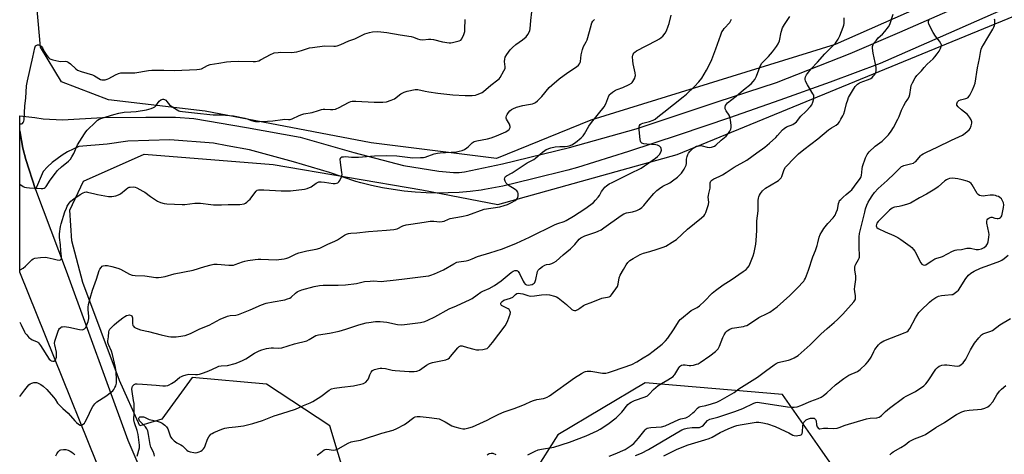
# Model space of a CAD drawing. Units: inches. Extents: x 1219771 to 1225771, y 573454 to 577455.
# Drawn here: x 1219771 to 1220275, y 575212 to 575434 of the extents above; entities that cross this region are included whole.
import ezdxf

# ---------------------------------------------------------------- set-up
doc = ezdxf.new("R2010")
doc.units = ezdxf.units.IN
doc.header["$MEASUREMENT"] = 0
for name, color, linetype in [('NTRL-Trees', 3, 'Continuous'), ('TRANS-Road', 130, 'Continuous'), ('Undefined', 1, 'Continuous')]:
    doc.layers.add(name, color=color, linetype=linetype)

msp = doc.modelspace()

# ---------------------------------------------------------------- linework, layer by layer
at = {"layer": 'NTRL-Trees'}
for points in [[(1220912.36, 575743.13), (1220881.53, 575719), (1220835.43, 575695.06), (1220802.49, 575682.04), (1220521.08, 575567.91), (1220188.53, 575421.18), (1220063.61, 575382.37), (1220015.33, 575362.79), (1219951.26, 575370.79), (1219866.21, 575386.95), (1219816.77, 575392.8), (1219792.76, 575402.07), (1219782.13, 575419.73), (1219777.29, 575473.77), (1219774.24, 575536.8), (1219778.14, 575624.87), (1219784.21, 575676.48), (1219789.08, 575735.54)], [(1219942.75, 575183.69), (1219930, 575226.22), (1219897.68, 575247.48), (1219859.66, 575250.91), (1219844.1, 575229.62), (1219832.9, 575226.18), (1219822.5, 575249.41), (1219803.7, 575299.47), (1219798.06, 575320.66), (1219797, 575336.37), (1219804.02, 575351.18), (1219835.06, 575365.11), (1219901.08, 575359.74), (1219977.03, 575346.88), (1220015.89, 575339.33), (1220107.74, 575364.84), (1220753.23, 575630.18), (1220814.59, 575655.24), (1220853.54, 575662.88), (1220878.26, 575601.84), (1220949.77, 575498.94), (1220960.15, 575451.19), (1220968.78, 575402.71)], [(1220207.24, 575176.89), (1220180.63, 575214.86), (1220161.48, 575242.17), (1220091.31, 575248.06), (1220046.64, 575221.56), (1220022.48, 575183.41)]]:
    msp.add_lwpolyline(points, dxfattribs=at)
at = {"layer": 'TRANS-Road'}
for points in [[(1220403.59, 575496.01, 0), (1220242.14, 575424.92, 0), (1220211.44, 575411.4, 0), (1220185.87, 575401.91, 0), (1220160.21, 575392.67, 0), (1220134.47, 575383.68, 0), (1220108.64, 575374.94, 0), (1220082.72, 575366.45, 0), (1220056.73, 575358.21, 0), (1220051.73, 575356.94, 0), (1220033.8, 575352.45, 0), (1220018.49, 575348.61, 0), (1220009.14, 575346.92, 0), (1220007.4, 575346.64, 0), (1220001.8, 575345.96, 0), (1219996.19, 575345.48, 0), (1219990.56, 575345.2, 0), (1219984.92, 575345.14, 0), (1219979.29, 575345.27, 0), (1219973.66, 575345.61, 0), (1219968.06, 575346.16, 0), (1219962.47, 575346.91, 0), (1219956.91, 575347.86, 0), (1219951.4, 575349.01, 0), (1219945.93, 575350.36, 0), (1219943.31, 575351.11, 0), (1219929.86, 575355.59, 0), (1219911.42, 575361.14, 0), (1219888.88, 575367.32, 0), (1219877.54, 575369.36, 0), (1219870.47, 575370.64, 0), (1219848.18, 575372.43, 0), (1219826.77, 575371.7, 0), (1219816.16, 575370.19, 0), (1219801.67, 575368.93, 0), (1219798.74, 575367.65, 0), (1219795.9, 575366.19, 0), (1219793.17, 575364.53, 0), (1219790.56, 575362.7, 0), (1219788.07, 575360.69, 0), (1219785.72, 575358.53, 0), (1219783.52, 575356.21, 0), (1219779.51, 575346.98, 0), (1219774.51, 575362.35, 0), (1219773.05, 575368.12, 0), (1219771.44, 575376.98, 0), (1219771.44, 575384.6, 0), (1219779.17, 575383.84, 0), (1219783.43, 575383.12, 0), (1219793.28, 575382.53, 0), (1219813.76, 575383.82, 0), (1219835.91, 575384, 0), (1219851.07, 575383.98, 0), (1219860.52, 575383.31, 0), (1219887.41, 575378.72, 0), (1219914.81, 575373.65, 0), (1219942.36, 575365.9, 0), (1219967.8, 575359.19, 0), (1219985.81, 575356.3, 0), (1219993.31, 575355.69, 0), (1219996.24, 575355.72, 0), (1219998.9, 575355.97, 0), (1220018.43, 575360.12, 0), (1220052.58, 575368.47, 0), (1220086.65, 575378.02, 0), (1220128.14, 575391.72, 0), (1220158.53, 575401.72, 0), (1220196.1, 575416.57, 0), (1220221.5, 575427.41, 0), (1220425.77, 575516.85, 0)], [(1219828.24, 575163.98, 0), (1219771.56, 575304.7, 0), (1219771.44, 575305, 0), (1219771.44, 575376.98, 0), (1219773.05, 575368.12, 0), (1219774.51, 575362.35, 0), (1219779.51, 575346.98, 0), (1219795.18, 575305.45, 0), (1219826.78, 575218.87, 0), (1219837.72, 575193.42, 0)]]:
    msp.add_polyline3d(points, dxfattribs=at)
at = {"layer": 'Undefined'}
for points, elevation in [([(1219771.43, 575279.14), (1219772.12, 575277.87), (1219773.84, 575274.24), (1219774.29, 575273.51), (1219775.01, 575272.61), (1219776.18, 575271.34), (1219777.05, 575270.61), (1219777.8, 575270.2), (1219779.95, 575269.33), (1219780.63, 575268.93), (1219781.01, 575268.6), (1219782.05, 575267.23), (1219786.58, 575260.26), (1219787.12, 575259.7), (1219787.56, 575259.44), (1219788.3, 575259.25), (1219789.02, 575259.25), (1219789.42, 575259.4), (1219789.82, 575259.97), (1219790.2, 575261.3), (1219790.34, 575262.45), (1219790.21, 575263.8), (1219789.37, 575267.5), (1219789.31, 575268.33), (1219789.42, 575269.39), (1219789.69, 575270.49), (1219791.06, 575274.63), (1219791.39, 575275.37), (1219791.85, 575275.98), (1219792.45, 575276.45), (1219792.88, 575276.69), (1219793.39, 575276.83), (1219794.24, 575276.86), (1219796.61, 575276.58), (1219801.94, 575275.47), (1219803.39, 575275.3), (1219803.9, 575275.37), (1219804.54, 575275.66), (1219804.9, 575276), (1219805.19, 575276.45), (1219806.39, 575279.41), (1219806.85, 575281.06), (1219806.84, 575282.16), (1219806.44, 575285.49), (1219806.42, 575286.82), (1219806.66, 575288.25), (1219807.5, 575291.44), (1219808.73, 575295.45), (1219810.77, 575301.06), (1219812.05, 575305.49), (1219812.42, 575306.25), (1219813.06, 575307.18), (1219813.62, 575307.75), (1219814.08, 575307.99), (1219815.18, 575308.17), (1219816.34, 575308.11), (1219818.55, 575307.63), (1219821.67, 575306.78), (1219823.02, 575306.2), (1219827.65, 575303.67), (1219828.97, 575303.19), (1219830.56, 575303.03), (1219835.46, 575302.92), (1219841.01, 575302.01), (1219842.46, 575301.93), (1219843.86, 575302.11), (1219845.82, 575302.51), (1219850.45, 575303.81), (1219860.12, 575305.69), (1219866.14, 575307.68), (1219869.31, 575308.51), (1219870.76, 575308.8), (1219872.49, 575308.81), (1219878.39, 575308.22), (1219879.82, 575308.24), (1219880.7, 575308.37), (1219881.55, 575308.6), (1219885.41, 575310), (1219886.65, 575310.37), (1219888.08, 575310.64), (1219891.85, 575311.15), (1219893.31, 575311.28), (1219894.77, 575311.29), (1219902.55, 575311.08), (1219904.01, 575311.19), (1219906.65, 575311.55), (1219908.1, 575311.81), (1219909.05, 575312.13), (1219912.82, 575314.06), (1219914.16, 575314.57), (1219918.36, 575315.63), (1219923.05, 575316.44), (1219924.93, 575317), (1219925.97, 575317.47), (1219929, 575319.05), (1219932.66, 575320.54), (1219933.92, 575321.27), (1219937.61, 575323.7), (1219938.62, 575324.18), (1219939.66, 575324.52), (1219940.74, 575324.67), (1219943.83, 575324.87), (1219949.9, 575325.55), (1219958.94, 575326.14), (1219962.79, 575326.47), (1219964.41, 575326.9), (1219967.43, 575328.32), (1219969.11, 575328.83), (1219971.45, 575329.31), (1219978.27, 575330.25), (1219981.32, 575330.83), (1219983.18, 575330.86), (1219986.32, 575330.47), (1219987.46, 575330.55), (1219988.56, 575330.85), (1219990.69, 575331.89), (1219991.61, 575332.21), (1219997.41, 575333.16), (1220000.7, 575333.85), (1220009.01, 575336.85), (1220017.01, 575338.19), (1220019.22, 575338.77), (1220020.87, 575339.31), (1220021.98, 575339.77), (1220023.01, 575340.31), (1220024.75, 575341.37), (1220025.65, 575342.05), (1220025.99, 575342.46), (1220026.21, 575342.94), (1220026.38, 575343.75), (1220026.43, 575344.85), (1220026.25, 575345.6), (1220025.75, 575346.22), (1220024.81, 575346.92), (1220021.27, 575349.23), (1220020.61, 575349.79), (1220020.25, 575350.2), (1220019.74, 575351.2), (1220019.45, 575352.25), (1220019.46, 575352.99), (1220019.81, 575353.55), (1220020.45, 575354.01), (1220023.21, 575355.55), (1220031.01, 575360.64), (1220034.29, 575362.36), (1220035.24, 575363.06), (1220038.82, 575366.1), (1220039.94, 575366.93), (1220040.66, 575367.35), (1220043.05, 575368.27), (1220045.36, 575368.73), (1220047.72, 575369.02), (1220050.4, 575368.92), (1220051.67, 575369.04), (1220052.45, 575369.28), (1220053.73, 575369.85), (1220055.65, 575370.93), (1220058.59, 575373.45), (1220059.59, 575374.49), (1220060.24, 575375.46), (1220062.48, 575379.27), (1220063.8, 575381.27), (1220070.3, 575389.31), (1220071.14, 575390.84), (1220072.77, 575394.79), (1220073.16, 575395.51), (1220073.51, 575395.93), (1220074.64, 575396.81), (1220076.15, 575397.71), (1220076.94, 575398.05), (1220079.88, 575399.04), (1220083.06, 575400.59), (1220084.31, 575401.33), (1220084.74, 575401.7), (1220085.09, 575402.13), (1220086.02, 575403.9), (1220086.28, 575404.7), (1220086.34, 575405.25), (1220086.17, 575406.66), (1220085.18, 575411.24), (1220084.94, 575412.67), (1220084.84, 575414.87), (1220084.96, 575415.65), (1220085.17, 575416.15), (1220085.62, 575416.83), (1220086, 575417.22), (1220086.96, 575417.88), (1220097.19, 575423.18), (1220098.63, 575424.01), (1220099.46, 575424.64), (1220100.27, 575425.39), (1220101.54, 575426.82), (1220102.18, 575428.1), (1220103.11, 575430.53), (1220103.56, 575431.91), (1220104.68, 575436.12)], 542), ([(1219771.44, 575349.74), (1219773.21, 575348.58), (1219773.94, 575348.24), (1219774.94, 575347.94), (1219776.38, 575347.77), (1219782.33, 575347.51), (1219783.2, 575347.52), (1219784.01, 575347.69), (1219784.44, 575347.95), (1219784.99, 575348.56), (1219787.03, 575351.77), (1219789.68, 575355.31), (1219790.79, 575356.67), (1219792.86, 575358.58), (1219796.41, 575361.48), (1219797.4, 575362.49), (1219798.18, 575363.69), (1219799.15, 575365.46), (1219800.96, 575369.88), (1219804.51, 575375.51), (1219805.2, 575376.42), (1219806, 575377.27), (1219810.14, 575381.45), (1219811.22, 575382.43), (1219812.1, 575382.97), (1219813.43, 575383.48), (1219819.56, 575385.34), (1219822.09, 575386.03), (1219824.81, 575386.49), (1219828.21, 575386.64), (1219831.06, 575386.91), (1219836.25, 575387.78), (1219838.73, 575388.43), (1219839.81, 575388.82), (1219840.53, 575389.23), (1219841.11, 575389.82), (1219842.83, 575392.15), (1219843.66, 575392.79), (1219844.11, 575393.02), (1219844.58, 575393.15), (1219845.05, 575393.13), (1219845.53, 575393), (1219846.17, 575392.6), (1219846.73, 575392.01), (1219848.11, 575390.25), (1219849.22, 575389.33), (1219851.96, 575387.62), (1219852.74, 575387.26), (1219853.3, 575387.1), (1219854.75, 575386.87), (1219862.32, 575385.96), (1219868.7, 575385.3), (1219870.42, 575385.17), (1219874.64, 575385.15), (1219880.75, 575384.59), (1219886.63, 575383.5), (1219887.71, 575383.15), (1219889.99, 575382.22), (1219891.11, 575381.92), (1219891.97, 575381.79), (1219894.04, 575381.72), (1219898.22, 575381.87), (1219900.96, 575382.15), (1219905.8, 575382.82), (1219906.88, 575382.85), (1219908.86, 575382.77), (1219909.73, 575382.84), (1219910.83, 575383.18), (1219914.32, 575384.78), (1219915.67, 575385.3), (1219916.77, 575385.58), (1219920.96, 575386.36), (1219924.2, 575387.42), (1219925.8, 575387.85), (1219926.61, 575388.01), (1219927.42, 575388.07), (1219930.44, 575387.79), (1219931.54, 575387.87), (1219932.89, 575388.1), (1219933.69, 575388.34), (1219934.48, 575388.69), (1219939.91, 575391.59), (1219940.72, 575391.92), (1219941.49, 575392.11), (1219942.29, 575392.21), (1219943.41, 575392.21), (1219952.75, 575391.66), (1219957.21, 575391.66), (1219958.96, 575391.86), (1219961.46, 575392.67), (1219963.05, 575393.36), (1219966.37, 575395.82), (1219968.01, 575396.79), (1219969.67, 575397.27), (1219973.67, 575398.07), (1219975.09, 575398.07), (1219978.8, 575397.25), (1219980.76, 575396.92), (1219985.36, 575396.29), (1219992.93, 575395.41), (1219999.28, 575394.96), (1220002.82, 575395.1), (1220004.58, 575395.27), (1220005.39, 575395.47), (1220006.68, 575395.97), (1220007.93, 575396.57), (1220008.64, 575397.03), (1220012.45, 575400.28), (1220015.99, 575402.99), (1220016.59, 575403.61), (1220017.1, 575404.31), (1220019.08, 575407.55), (1220019.68, 575408.82), (1220019.78, 575409.63), (1220019.45, 575412.48), (1220019.5, 575413.55), (1220019.78, 575414.58), (1220020.63, 575416.06), (1220022.25, 575418.36), (1220023.42, 575419.61), (1220025.25, 575421.15), (1220028.58, 575423.44), (1220030.48, 575425.07), (1220031.31, 575426.22), (1220032.1, 575427.75), (1220032.29, 575428.28), (1220032.45, 575429.11), (1220032.79, 575433.43), (1220033.43, 575437.72)], 538), ([(1219840.42, 575210.72), (1219840.22, 575211.75), (1219839.74, 575213.02), (1219838.55, 575215.26), (1219838.1, 575216.58), (1219837.35, 575221.75), (1219836.91, 575223.57), (1219836.46, 575224.56), (1219835.72, 575225.72), (1219833.47, 575227.95), (1219832.76, 575228.79), (1219832.5, 575229.25), (1219832.38, 575229.66), (1219832.39, 575230.08), (1219832.56, 575230.45), (1219832.89, 575230.7), (1219833.35, 575230.8), (1219834.71, 575230.7), (1219835.25, 575230.53), (1219837.72, 575229.46), (1219841.77, 575228.5), (1219843.32, 575227.95), (1219844.33, 575227.45), (1219845.74, 575226.47), (1219846.5, 575225.69), (1219847.12, 575224.54), (1219848.14, 575221.57), (1219848.59, 575220.54), (1219849.26, 575219.67), (1219850.51, 575218.53), (1219851.86, 575217.51), (1219853.82, 575216.49), (1219854.66, 575215.95), (1219855.28, 575215.41), (1219856.83, 575213.76), (1219857.51, 575213.29), (1219858.56, 575212.93), (1219860.5, 575212.51), (1219861.34, 575212.43), (1219862.19, 575212.53), (1219863.3, 575212.89), (1219864.09, 575213.27), (1219864.78, 575213.79), (1219865.37, 575214.43), (1219865.91, 575215.12), (1219866.34, 575215.87), (1219867.52, 575219.39), (1219868.15, 575220.6), (1219868.64, 575221.26), (1219869.2, 575221.83), (1219869.92, 575222.3), (1219870.71, 575222.69), (1219874.77, 575224.47), (1219876.42, 575225.03), (1219878.39, 575225.38), (1219881.79, 575225.61), (1219885.81, 575226.1), (1219890.68, 575227.29), (1219895.66, 575228.91), (1219899.81, 575230.62), (1219901.5, 575231.22), (1219905.47, 575232.53), (1219912.41, 575234.63), (1219916.5, 575236.5), (1219920.05, 575237.94), (1219921.37, 575238.57), (1219925.5, 575241.22), (1219929.78, 575244.4), (1219930.98, 575245), (1219932.37, 575245.34), (1219936.2, 575245.91), (1219942.22, 575246.58), (1219945.91, 575247.42), (1219947.29, 575247.85), (1219948.44, 575248.55), (1219949.38, 575249.47), (1219949.78, 575250.15), (1219950.54, 575252.24), (1219951.21, 575253.56), (1219951.93, 575254.44), (1219952.92, 575254.94), (1219954.89, 575255.47), (1219955.75, 575255.58), (1219956.59, 575255.59), (1219958.56, 575255.39), (1219961.91, 575254.64), (1219963.47, 575254.42), (1219965.85, 575254.32), (1219970.58, 575253.96), (1219973.16, 575253.95), (1219974.55, 575254.09), (1219975.07, 575254.26), (1219975.83, 575254.66), (1219979.46, 575257.18), (1219980.98, 575258.06), (1219982.58, 575258.52), (1219989.33, 575259.92), (1219990.63, 575260.41), (1219991.27, 575260.93), (1219991.84, 575261.56), (1219995.5, 575266.09), (1219996.12, 575266.68), (1219996.79, 575267.03), (1219997.26, 575267.11), (1219997.72, 575267.06), (1220000.47, 575266.13), (1220003.66, 575265.31), (1220005.12, 575265.03), (1220006.26, 575265.02), (1220008.26, 575265.24), (1220009.67, 575265.49), (1220010.43, 575265.77), (1220010.88, 575266.06), (1220011.52, 575266.65), (1220013.25, 575268.71), (1220019.63, 575277.24), (1220020.96, 575279.44), (1220021.84, 575281.89), (1220022.23, 575283.27), (1220022.36, 575284.08), (1220022.33, 575284.59), (1220022.16, 575285.02), (1220021.69, 575285.58), (1220021.23, 575285.9), (1220018.82, 575287.08), (1220017.9, 575287.73), (1220017.51, 575288.35), (1220017.48, 575288.78), (1220017.63, 575289.21), (1220018.13, 575289.8), (1220019.05, 575290.4), (1220022.52, 575291.49), (1220023.56, 575291.93), (1220024.18, 575292.41), (1220025.01, 575293.36), (1220025.64, 575293.76), (1220026.45, 575293.94), (1220027.56, 575293.83), (1220028.69, 575293.56), (1220031.38, 575292.72), (1220032.66, 575292.49), (1220034.64, 575292.56), (1220038.28, 575293.08), (1220041.07, 575293.25), (1220042.47, 575293.1), (1220044.98, 575292.5), (1220046.04, 575292.1), (1220046.76, 575291.65), (1220051.02, 575288.14), (1220053.75, 575285.64), (1220054.43, 575285.23), (1220055.15, 575285.07), (1220055.9, 575285.17), (1220056.91, 575285.64), (1220057.86, 575286.26), (1220059.79, 575287.72), (1220060.83, 575288.26), (1220063.75, 575289.2), (1220069.15, 575291.46), (1220069.96, 575291.64), (1220072.08, 575291.85), (1220072.85, 575292.05), (1220073.51, 575292.49), (1220074.07, 575293.13), (1220077.09, 575297.46), (1220077.55, 575298.5), (1220078.02, 575301.86), (1220078.47, 575303.15), (1220080.16, 575306.13), (1220081.68, 575308.53), (1220082.5, 575309.68), (1220083.42, 575310.64), (1220085.13, 575311.78), (1220088.8, 575313.81), (1220090.46, 575314.39), (1220093.63, 575315.2), (1220097.48, 575316.52), (1220100.58, 575317.42), (1220101.89, 575318.08), (1220105.19, 575320.04), (1220106.43, 575320.83), (1220107.28, 575321.49), (1220112.91, 575326.75), (1220120.15, 575332.49), (1220121.41, 575333.64), (1220121.78, 575334.19), (1220122.26, 575335.22), (1220123.68, 575339.32), (1220123.81, 575340.44), (1220123.61, 575343.01), (1220123.64, 575343.86), (1220123.86, 575344.93), (1220124.6, 575347.59), (1220124.52, 575349.58), (1220124.61, 575350.42), (1220124.93, 575351.17), (1220125.46, 575351.81), (1220126.39, 575352.46), (1220129.09, 575353.61), (1220130.92, 575354.55), (1220132.81, 575355.7), (1220136.79, 575358.34), (1220143.26, 575361.98), (1220148.44, 575365.79), (1220152.49, 575368.56), (1220154.96, 575370.59), (1220158.06, 575373.51), (1220159.05, 575374.55), (1220161.52, 575377.43), (1220162.36, 575378.21), (1220163.57, 575378.93), (1220166.78, 575380.14), (1220168.07, 575381.01), (1220168.64, 575381.61), (1220170.9, 575384.48), (1220173.47, 575386.8), (1220175.93, 575389.41), (1220176.53, 575390.32), (1220177.04, 575391.63), (1220177.57, 575393.53), (1220177.65, 575394.59), (1220177.51, 575395.12), (1220177.13, 575395.89), (1220174.29, 575400.43), (1220173.63, 575401.71), (1220173.34, 575402.49), (1220173.17, 575403.27), (1220173.17, 575403.78), (1220173.37, 575404.54), (1220173.81, 575405.53), (1220174.26, 575406.25), (1220176.25, 575408.71), (1220179.49, 575412.09), (1220183.2, 575416.4), (1220187.61, 575420.71), (1220188.59, 575421.77), (1220190.02, 575423.78), (1220190.89, 575425.6), (1220192.53, 575429.91), (1220192.86, 575431), (1220193, 575431.85), (1220193.07, 575434.74)], 548), ([(1219923.57, 575211.15), (1219925.37, 575212.59), (1219927.21, 575213.9), (1219927.7, 575214.1), (1219928.51, 575214.18), (1219931.88, 575213.77), (1219932.96, 575213.86), (1219934.26, 575214.42), (1219939.38, 575217.25), (1219940.99, 575217.91), (1219942.66, 575218.39), (1219945.71, 575218.84), (1219946.83, 575219.1), (1219956.67, 575222.42), (1219962.49, 575223.99), (1219964.32, 575224.84), (1219968.17, 575226.87), (1219969.35, 575227.68), (1219972.32, 575229.94), (1219973.05, 575230.38), (1219973.75, 575230.68), (1219974.75, 575230.91), (1219976.17, 575230.91), (1219980.79, 575230.49), (1219984.83, 575229.94), (1219985.92, 575229.66), (1219987.71, 575228.93), (1219988.97, 575228.27), (1219992.44, 575226.22), (1219994.05, 575225.59), (1219996.57, 575224.91), (1219997.98, 575224.64), (1219999.12, 575224.68), (1220001.11, 575225.08), (1220003.06, 575225.72), (1220010.45, 575229.05), (1220012.78, 575230.18), (1220016.55, 575232.18), (1220019.17, 575233.31), (1220024.38, 575235.08), (1220028.67, 575236.69), (1220030, 575237.24), (1220032.86, 575238.62), (1220034.16, 575239.13), (1220035.98, 575239.64), (1220039.3, 575240.16), (1220040.39, 575240.44), (1220041.19, 575240.75), (1220042.43, 575241.49), (1220045.4, 575243.69), (1220052.11, 575248.42), (1220055.12, 575250.68), (1220058.79, 575252.94), (1220060.3, 575253.73), (1220060.86, 575253.91), (1220061.73, 575254.06), (1220063.52, 575254.09), (1220064.61, 575253.98), (1220069.45, 575253.15), (1220070.33, 575253.08), (1220071.2, 575253.16), (1220072.64, 575253.49), (1220075.19, 575254.25), (1220084.42, 575257.43), (1220087.01, 575258.85), (1220090.32, 575260.84), (1220093.17, 575262.68), (1220095.4, 575264.26), (1220099.94, 575267.89), (1220101.74, 575269.58), (1220102.82, 575270.89), (1220105.84, 575275.15), (1220108.71, 575279.8), (1220109.23, 575280.48), (1220109.85, 575281.09), (1220114.9, 575285.07), (1220117.93, 575286.73), (1220119.08, 575287.52), (1220121.64, 575289.87), (1220125.65, 575293.96), (1220127.31, 575295.37), (1220131.15, 575298.18), (1220135.3, 575300.75), (1220141.47, 575305.08), (1220142.89, 575306.14), (1220143.85, 575307.1), (1220144.45, 575307.95), (1220144.84, 575308.72), (1220146.53, 575313.01), (1220146.98, 575314.73), (1220147.89, 575319.11), (1220148.11, 575320.89), (1220148.45, 575325.96), (1220148.49, 575330.87), (1220149.11, 575336.02), (1220149.02, 575339.86), (1220149.09, 575341.32), (1220149.23, 575342.47), (1220149.45, 575343.28), (1220149.78, 575344.03), (1220150.34, 575344.98), (1220151.32, 575346.3), (1220152.85, 575347.61), (1220158.63, 575350.99), (1220159.57, 575351.62), (1220160.17, 575352.17), (1220160.84, 575353), (1220161.24, 575353.7), (1220162.45, 575357.19), (1220163.15, 575358.41), (1220167.84, 575363.37), (1220169.75, 575365.16), (1220172.41, 575367.42), (1220179.56, 575372.81), (1220185.09, 575377.55), (1220186.56, 575378.54), (1220188.91, 575379.92), (1220189.94, 575380.76), (1220190.65, 575381.63), (1220191.43, 575382.85), (1220192.46, 575384.6), (1220192.95, 575385.65), (1220193.5, 575387.3), (1220194.29, 575390.88), (1220194.92, 575392.86), (1220195.37, 575393.94), (1220197.36, 575397.47), (1220198.79, 575399.59), (1220199.87, 575400.79), (1220200.93, 575401.56), (1220202.57, 575402.25), (1220205.61, 575403.23), (1220206.67, 575403.75), (1220207.32, 575404.27), (1220208.12, 575405.05), (1220208.67, 575405.67), (1220209.11, 575406.36), (1220209.29, 575406.86), (1220209.43, 575407.66), (1220209.48, 575408.49), (1220209.42, 575409.34), (1220209.01, 575411.89), (1220207.97, 575416.6), (1220207.63, 575419.19), (1220207.61, 575420.03), (1220207.68, 575420.56), (1220208.17, 575421.55), (1220209.56, 575423.39), (1220210.53, 575424.47), (1220212.71, 575426.44), (1220213.9, 575427.77), (1220215.79, 575430.05), (1220216.47, 575431.31), (1220218.16, 575436.55)], 550), ([(1219771.43, 575241.23), (1219774, 575244.56), (1219775.43, 575246.31), (1219776.19, 575247.12), (1219776.85, 575247.6), (1219777.64, 575247.94), (1219778.74, 575248.26), (1219779.57, 575248.37), (1219780.09, 575248.31), (1219780.59, 575248.14), (1219782.27, 575247.22), (1219783.39, 575246.39), (1219785.27, 575244.72), (1219788.77, 575240.87), (1219789.57, 575239.76), (1219790.85, 575237.71), (1219791.54, 575236.82), (1219793.44, 575234.94), (1219796.23, 575232.59), (1219799.61, 575228.65), (1219800.41, 575227.83), (1219801.48, 575227), (1219802.39, 575226.54), (1219803.08, 575226.54), (1219803.96, 575226.94), (1219804.51, 575227.51), (1219804.96, 575228.22), (1219806.25, 575230.8), (1219807.92, 575234.52), (1219808.8, 575235.99), (1219809.79, 575237.39), (1219810.16, 575237.8), (1219810.83, 575238.35), (1219815.53, 575241.31), (1219818.36, 575243.51), (1219819.01, 575244.11), (1219819.54, 575244.76), (1219820.12, 575245.67), (1219820.59, 575246.64), (1219820.91, 575247.98), (1219821.01, 575249.67), (1219820.75, 575253.77), (1219820.45, 575256.02), (1219818.89, 575262.67), (1219818.3, 575264.28), (1219816.8, 575267.7), (1219816.49, 575268.77), (1219816.48, 575269.55), (1219816.8, 575271.69), (1219816.99, 575274.17), (1219817.17, 575274.86), (1219817.56, 575275.54), (1219818.31, 575276.38), (1219819.78, 575277.78), (1219821.08, 575278.92), (1219824.23, 575281.43), (1219825.17, 575282.1), (1219826.07, 575282.57), (1219826.87, 575282.81), (1219827.67, 575282.85), (1219828.4, 575282.62), (1219828.77, 575282.32), (1219828.97, 575281.9), (1219829.07, 575281.4), (1219829.17, 575278.55), (1219829.35, 575277.48), (1219829.61, 575277.04), (1219830.01, 575276.67), (1219830.73, 575276.2), (1219831.8, 575275.67), (1219833.17, 575275.28), (1219837.37, 575274.45), (1219843.86, 575272.73), (1219847.54, 575271.87), (1219848.67, 575271.73), (1219850.07, 575271.68), (1219851.48, 575271.7), (1219852.63, 575271.81), (1219856.08, 575272.41), (1219858.76, 575273.38), (1219863.63, 575275.76), (1219868.27, 575277.62), (1219873.97, 575280.72), (1219877.68, 575282.17), (1219879.03, 575282.52), (1219881.95, 575282.69), (1219883.31, 575283), (1219889.38, 575285.44), (1219895.1, 575288.06), (1219897.51, 575288.9), (1219901.01, 575289.63), (1219907.05, 575290.65), (1219908.45, 575291.03), (1219909.52, 575291.48), (1219910.25, 575291.92), (1219912.5, 575293.99), (1219913.37, 575294.62), (1219914.1, 575295.02), (1219915.79, 575295.61), (1219922.11, 575297.47), (1219924.77, 575297.95), (1219926.55, 575298.13), (1219934.24, 575298.12), (1219938.01, 575298.25), (1219943.65, 575298.93), (1219947.79, 575299.86), (1219950.69, 575300.17), (1219952.45, 575300.24), (1219956.29, 575299.99), (1219957.67, 575300.04), (1219962.37, 575300.68), (1219966.83, 575301.14), (1219979.12, 575302.6), (1219980.69, 575302.84), (1219981.72, 575303.1), (1219983.6, 575303.81), (1219988.22, 575305.92), (1219993.38, 575308.94), (1219994.95, 575309.74), (1219996.06, 575310.05), (1219999.81, 575310.54), (1220001.21, 575310.88), (1220002.83, 575311.5), (1220005.63, 575312.72), (1220011.86, 575314.61), (1220018.32, 575316.69), (1220025.5, 575319.47), (1220032.17, 575322.54), (1220045.29, 575329.02), (1220046.58, 575329.54), (1220049.92, 575330.66), (1220050.98, 575331.13), (1220054.74, 575333.37), (1220060.41, 575337.12), (1220063.56, 575339.32), (1220064.96, 575340.41), (1220065.98, 575341.44), (1220067.31, 575342.97), (1220067.94, 575343.91), (1220068.99, 575345.88), (1220069.59, 575346.83), (1220070.67, 575348.15), (1220071.51, 575348.89), (1220072.93, 575349.79), (1220074.43, 575350.62), (1220083.69, 575355.11), (1220089.25, 575357.95), (1220093.22, 575360.57), (1220096.59, 575362.98), (1220097.64, 575363.84), (1220098.58, 575364.9), (1220099.35, 575366.1), (1220099.55, 575366.61), (1220099.61, 575367.14), (1220099.51, 575367.95), (1220099.33, 575368.45), (1220099.04, 575368.85), (1220098.64, 575369.16), (1220097.68, 575369.59), (1220096.83, 575369.76), (1220092.17, 575370.11), (1220090.69, 575370.33), (1220089.63, 575370.68), (1220089.1, 575371.19), (1220088.9, 575371.68), (1220088.74, 575372.53), (1220088.28, 575377.5), (1220088.23, 575378.92), (1220088.39, 575379.65), (1220088.74, 575380.2), (1220089.33, 575380.61), (1220090.09, 575380.87), (1220093.5, 575381.7), (1220095.38, 575382.42), (1220096.39, 575382.98), (1220097.82, 575384.04), (1220100.91, 575386.58), (1220110.82, 575394.39), (1220112.38, 575395.74), (1220116.59, 575399.71), (1220118.82, 575402.08), (1220120.25, 575403.95), (1220122.7, 575407.92), (1220124.53, 575411.57), (1220125.36, 575413.44), (1220127.45, 575418.88), (1220129.99, 575426.12), (1220130.54, 575427.49), (1220131.12, 575428.5), (1220131.64, 575429.2), (1220134.53, 575432.41), (1220135.5, 575434.01)], 544), ([(1219771.44, 575305.83), (1219771.73, 575305.97), (1219773.2, 575306.83), (1219774.33, 575307.73), (1219777.67, 575311.02), (1219778.34, 575311.54), (1219779.12, 575311.86), (1219782.07, 575312.25), (1219784.45, 575312.36), (1219785.54, 575312.18), (1219788.52, 575311.45), (1219790.52, 575311.04), (1219791.61, 575310.91), (1219792.3, 575311.04), (1219792.6, 575311.3), (1219792.79, 575311.69), (1219792.85, 575312.48), (1219792.5, 575315.67), (1219792.35, 575318.76), (1219791.83, 575322.5), (1219791.85, 575324.24), (1219792.3, 575328.03), (1219792.57, 575329.46), (1219794.58, 575335.53), (1219795.3, 575337.45), (1219795.79, 575338.49), (1219796.7, 575339.92), (1219797.61, 575341), (1219799.18, 575342.25), (1219802.44, 575344.36), (1219803.96, 575345.28), (1219804.75, 575345.6), (1219805.56, 575345.71), (1219806.12, 575345.66), (1219809.78, 575344.69), (1219811.25, 575344.4), (1219816.86, 575343.44), (1219817.74, 575343.35), (1219818.61, 575343.38), (1219820.59, 575343.75), (1219821.94, 575344.18), (1219822.93, 575344.79), (1219825.86, 575347.11), (1219826.79, 575347.76), (1219827.46, 575348.08), (1219827.95, 575348.23), (1219829.39, 575348.34), (1219830.46, 575348.14), (1219831.27, 575347.84), (1219834.43, 575346.16), (1219835.41, 575345.53), (1219838.4, 575343.33), (1219841.85, 575341.04), (1219843.4, 575340.39), (1219845.28, 575339.87), (1219846.7, 575339.71), (1219854.45, 575339.22), (1219855.89, 575339.3), (1219861.03, 575339.93), (1219862.46, 575340.01), (1219863.92, 575339.91), (1219869.17, 575339.29), (1219870.62, 575339.2), (1219874.64, 575339.14), (1219878.12, 575339.33), (1219882.86, 575339.24), (1219884.01, 575339.3), (1219886.22, 575339.72), (1219886.98, 575340.04), (1219887.67, 575340.53), (1219888.53, 575341.28), (1219889.33, 575342.11), (1219891.62, 575345.2), (1219892.36, 575346.09), (1219892.95, 575346.56), (1219893.58, 575346.79), (1219894.65, 575346.88), (1219896.32, 575346.84), (1219905.23, 575346.25), (1219909.88, 575346.34), (1219917.01, 575347.2), (1219918.4, 575347.51), (1219920.45, 575348.36), (1219923.05, 575350.25), (1219923.72, 575350.61), (1219924.46, 575350.81), (1219925.6, 575350.82), (1219927.35, 575350.64), (1219931.74, 575349.96), (1219932.82, 575350.07), (1219934.09, 575350.46), (1219934.71, 575350.91), (1219935.17, 575351.61), (1219935.98, 575353.51), (1219936.27, 575354.63), (1219936.25, 575355.7), (1219935.55, 575360.76), (1219935.39, 575362.44), (1219935.43, 575362.92), (1219935.59, 575363.31), (1219936.17, 575363.62), (1219936.97, 575363.75), (1219938.14, 575363.8), (1219941.16, 575363.58), (1219944.63, 575363.56), (1219952.92, 575364.11), (1219959.2, 575364.31), (1219964.36, 575364.13), (1219972.46, 575363.14), (1219976.47, 575363.26), (1219977.89, 575363.37), (1219978.73, 575363.53), (1219983.41, 575365.15), (1219985.08, 575365.61), (1219986.55, 575365.79), (1219994.76, 575366.3), (1219996.13, 575366.53), (1219997.72, 575366.94), (1219998.97, 575367.45), (1220000.13, 575368.19), (1220000.99, 575368.94), (1220002.85, 575370.84), (1220003.84, 575371.52), (1220005.19, 575371.91), (1220010.63, 575372.88), (1220012.6, 575373.41), (1220015.33, 575374.42), (1220020, 575376.53), (1220021.3, 575377.24), (1220021.71, 575377.61), (1220022.15, 575378.25), (1220022.3, 575378.73), (1220022.29, 575379.18), (1220021.89, 575380.35), (1220020.46, 575382.88), (1220020.29, 575383.4), (1220020.25, 575383.88), (1220020.4, 575384.62), (1220020.76, 575385.36), (1220021.38, 575386.3), (1220022.13, 575387.13), (1220022.98, 575387.84), (1220023.66, 575388.26), (1220025.43, 575389), (1220028.71, 575389.94), (1220031.72, 575390.4), (1220033.66, 575390.8), (1220034.47, 575391.03), (1220035.2, 575391.4), (1220036.28, 575392.31), (1220038.49, 575394.56), (1220042.3, 575399.14), (1220043.54, 575400.35), (1220047.3, 575403.46), (1220051.75, 575406.72), (1220056.13, 575409.7), (1220057.22, 575410.57), (1220057.75, 575411.17), (1220058.11, 575411.87), (1220058.27, 575412.39), (1220058.56, 575415.87), (1220059.25, 575418.46), (1220059.86, 575420.12), (1220061.2, 575422.45), (1220061.71, 575423.52), (1220062.04, 575424.6), (1220063.29, 575429.63), (1220064.12, 575432.1), (1220064.63, 575433.1), (1220065.33, 575433.96)], 540), ([(1219771.44, 575380.66), (1219771.55, 575380.61), (1219771.99, 575380.5), (1219772.41, 575380.51), (1219772.79, 575380.67), (1219773.25, 575381.17), (1219773.59, 575381.84), (1219773.79, 575382.62), (1219774.08, 575389.81), (1219774.6, 575393.66), (1219774.98, 575400.05), (1219775.34, 575402.53), (1219778.09, 575414.61), (1219779.11, 575419.47), (1219779.28, 575419.97), (1219779.55, 575420.39), (1219779.89, 575420.66), (1219780.52, 575420.87), (1219781.01, 575420.87), (1219781.53, 575420.73), (1219782.27, 575420.35), (1219782.64, 575420.01), (1219783.03, 575419.44), (1219784, 575417.56), (1219785.28, 575415.54), (1219786.16, 575414.37), (1219786.8, 575413.85), (1219788.37, 575413.27), (1219791.44, 575412.52), (1219792.54, 575412.44), (1219794.63, 575412.62), (1219795.6, 575412.43), (1219796.29, 575412.03), (1219797.38, 575411.19), (1219800.1, 575408.58), (1219801.03, 575407.92), (1219802.9, 575407.24), (1219808.74, 575405.6), (1219809.76, 575405.09), (1219812.7, 575403.25), (1219813.46, 575403), (1219814, 575402.97), (1219815.1, 575403.1), (1219816.18, 575403.39), (1219816.98, 575403.76), (1219820.36, 575405.6), (1219821.97, 575406.26), (1219823.09, 575406.54), (1219824.27, 575406.6), (1219827.81, 575406.56), (1219830.32, 575406.67), (1219837.23, 575407.83), (1219838.97, 575408.01), (1219845.17, 575407.99), (1219850.53, 575407.72), (1219861.97, 575408.3), (1219863.35, 575408.46), (1219864.43, 575408.73), (1219867.56, 575410.33), (1219868.88, 575410.79), (1219873.2, 575411.6), (1219877.12, 575412.18), (1219879.38, 575412.44), (1219883.08, 575412.61), (1219890.84, 575412.44), (1219892.03, 575412.48), (1219892.91, 575412.61), (1219893.76, 575412.83), (1219894.57, 575413.19), (1219900.02, 575416.23), (1219900.83, 575416.57), (1219901.63, 575416.78), (1219903.56, 575417.06), (1219904.96, 575417.17), (1219910.3, 575417.09), (1219911.77, 575417.14), (1219913.21, 575417.4), (1219915.49, 575417.97), (1219919.71, 575419.34), (1219921.16, 575419.64), (1219927.35, 575420.4), (1219932.02, 575420.28), (1219932.88, 575420.32), (1219933.73, 575420.47), (1219935.69, 575421.13), (1219939.75, 575422.92), (1219942.77, 575424.07), (1219947.94, 575426.5), (1219950.38, 575427.3), (1219951.78, 575427.55), (1219954.63, 575427.67), (1219959.25, 575427.27), (1219966.03, 575425.99), (1219971.72, 575425.15), (1219972.81, 575424.83), (1219974.95, 575423.97), (1219976.08, 575423.69), (1219977.54, 575423.55), (1219980.5, 575423.84), (1219981.64, 575423.82), (1219983.07, 575423.57), (1219987.65, 575422.53), (1219991.11, 575422), (1219991.97, 575421.97), (1219992.84, 575422.08), (1219994.87, 575422.55), (1219996.26, 575422.97), (1219996.98, 575423.37), (1219997.49, 575424.01), (1219998.5, 575426.14), (1219999.06, 575427.81), (1219999.16, 575428.98), (1219999.23, 575433.8)], 536), ([(1220031.31, 575211.36), (1220034.99, 575213.21), (1220036.55, 575213.88), (1220038.21, 575214.25), (1220044.57, 575215.31), (1220052.62, 575217.74), (1220061.1, 575221.07), (1220066.8, 575223.6), (1220068.33, 575224.49), (1220072.29, 575227.04), (1220076.47, 575230.32), (1220079.34, 575233.2), (1220080.08, 575234.07), (1220081.7, 575236.25), (1220082.43, 575237.05), (1220083.24, 575237.75), (1220084.22, 575238.34), (1220085.78, 575239.06), (1220091.31, 575240.92), (1220092.59, 575241.52), (1220093.44, 575242.27), (1220095.61, 575244.69), (1220098.04, 575246.74), (1220099.65, 575247.84), (1220102.84, 575249.62), (1220105.57, 575251.41), (1220106.22, 575251.99), (1220106.56, 575252.42), (1220108.51, 575255.87), (1220109, 575256.51), (1220109.34, 575256.81), (1220109.97, 575257.13), (1220110.73, 575257.29), (1220111.82, 575257.3), (1220113.78, 575257.04), (1220114.62, 575257.02), (1220115.99, 575257.22), (1220117.6, 575257.62), (1220118.38, 575257.93), (1220119.37, 575258.5), (1220124.44, 575261.86), (1220127.33, 575264.22), (1220128.15, 575265.01), (1220128.62, 575265.6), (1220129.27, 575266.87), (1220131.03, 575271.33), (1220131.64, 575272.69), (1220132.53, 575274.02), (1220133.29, 575274.76), (1220134.67, 575275.62), (1220135.73, 575276.01), (1220141.59, 575277.01), (1220142.45, 575277.2), (1220143.27, 575277.49), (1220145.23, 575278.67), (1220149.4, 575281.57), (1220153.77, 575283.62), (1220155.01, 575284.34), (1220158.77, 575287.04), (1220165.22, 575292.74), (1220169.07, 575296.52), (1220172.38, 575300.15), (1220172.86, 575300.8), (1220173.32, 575301.66), (1220174.88, 575305.8), (1220177.06, 575312.47), (1220178.41, 575315.82), (1220179.28, 575318.29), (1220179.69, 575319.69), (1220180.34, 575322.53), (1220180.84, 575323.94), (1220181.65, 575325.4), (1220182.76, 575327.03), (1220184.79, 575329.54), (1220187.47, 575332.56), (1220188.42, 575333.86), (1220189.05, 575335.14), (1220189.66, 575336.76), (1220189.88, 575337.59), (1220190.24, 575339.9), (1220190.46, 575340.62), (1220190.78, 575341.28), (1220191.31, 575341.94), (1220192.56, 575343.12), (1220194.09, 575344.44), (1220196.19, 575346.06), (1220197.04, 575346.85), (1220198.44, 575348.6), (1220201.29, 575352.52), (1220201.82, 575353.51), (1220202.02, 575354.18), (1220202.31, 575357.56), (1220202.53, 575358.71), (1220204.05, 575363.21), (1220204.77, 575364.81), (1220205.91, 575366.15), (1220208.91, 575369.06), (1220212.5, 575371.71), (1220213.61, 575372.65), (1220215.76, 575374.95), (1220217.1, 575376.74), (1220218.31, 575378.64), (1220220.59, 575382.99), (1220221.18, 575384.31), (1220222.36, 575387.53), (1220223.52, 575389.9), (1220224.37, 575391.43), (1220225.62, 575393.19), (1220226.29, 575394.39), (1220226.7, 575395.58), (1220227.18, 575399.01), (1220227.43, 575400.13), (1220228.01, 575401.44), (1220229.42, 575403.99), (1220230.22, 575405.17), (1220232.68, 575407.56), (1220234.02, 575409.27), (1220235.5, 575410.97), (1220238.64, 575413.81), (1220239.52, 575414.78), (1220240.67, 575416.29), (1220241.62, 575417.7), (1220242.28, 575419.01), (1220242.7, 575420.08), (1220242.81, 575420.87), (1220242.58, 575421.64), (1220241.84, 575422.86), (1220239.78, 575425.42), (1220238.58, 575427.27), (1220236.47, 575431.49), (1220236.23, 575432.29), (1220236.29, 575433.07), (1220236.59, 575433.84)], 552), ([(1220072.93, 575210.66), (1220076.02, 575211.76), (1220081, 575214.07), (1220084.17, 575216.07), (1220085.53, 575217.15), (1220087.92, 575219.8), (1220091.27, 575224.03), (1220091.89, 575224.64), (1220092.39, 575224.96), (1220093.15, 575225.22), (1220094.25, 575225.39), (1220099.75, 575225.65), (1220101.51, 575226.08), (1220108.47, 575229.32), (1220109.57, 575229.69), (1220112.08, 575230.18), (1220112.83, 575230.51), (1220113.98, 575231.32), (1220115.75, 575232.76), (1220116.57, 575233.53), (1220118.01, 575235.22), (1220118.91, 575235.82), (1220119.67, 575236.09), (1220122.26, 575236.56), (1220125.31, 575237.32), (1220127.96, 575238.3), (1220129.71, 575239.11), (1220136.77, 575243.27), (1220139.29, 575245.03), (1220148.72, 575251.07), (1220152.92, 575254.05), (1220157.3, 575257.33), (1220158.25, 575257.96), (1220159.3, 575258.46), (1220160.66, 575258.95), (1220164.61, 575259.79), (1220165.71, 575260.1), (1220167.55, 575260.98), (1220169.56, 575262.19), (1220175.64, 575267.57), (1220179.56, 575271.5), (1220181.09, 575272.94), (1220184.33, 575275.86), (1220188.01, 575278.97), (1220189.67, 575280.49), (1220192.48, 575283.31), (1220198, 575289.61), (1220198.64, 575290.56), (1220198.8, 575291.05), (1220198.86, 575291.53), (1220198.83, 575292.55), (1220198.49, 575294.85), (1220198.41, 575296.01), (1220198.52, 575297.47), (1220199.03, 575300.96), (1220199.12, 575302.61), (1220198.62, 575305.92), (1220198.6, 575307.28), (1220198.72, 575308.07), (1220198.98, 575308.82), (1220200.44, 575311.11), (1220200.76, 575311.87), (1220200.88, 575312.4), (1220200.92, 575313.51), (1220200.75, 575316.91), (1220200.7, 575321.26), (1220200.78, 575322.7), (1220201.01, 575324.41), (1220203.57, 575335.41), (1220204.01, 575337.05), (1220204.71, 575338.92), (1220205.39, 575340.45), (1220206.15, 575341.87), (1220207.36, 575343.81), (1220208.56, 575345.38), (1220210.42, 575347.48), (1220215.05, 575351.62), (1220218.75, 575355.18), (1220221.47, 575357.94), (1220222.38, 575358.69), (1220222.88, 575358.96), (1220223.68, 575359.24), (1220227.05, 575360.01), (1220228.48, 575360.5), (1220229.13, 575360.88), (1220229.73, 575361.34), (1220232.08, 575364.13), (1220232.67, 575364.68), (1220233.41, 575365.16), (1220235.27, 575366.09), (1220240.69, 575368.54), (1220247.98, 575372.24), (1220253.62, 575374.72), (1220255.03, 575375.74), (1220256.96, 575377.52), (1220257.45, 575378.21), (1220257.96, 575379.5), (1220258.3, 575380.84), (1220258.33, 575381.63), (1220257.97, 575382.67), (1220257.23, 575383.94), (1220256.72, 575384.66), (1220256.15, 575385.31), (1220253.11, 575387.65), (1220251.39, 575389.23), (1220250.76, 575390.08), (1220250.67, 575390.79), (1220251.01, 575391.75), (1220251.33, 575392.15), (1220251.69, 575392.41), (1220252.6, 575392.78), (1220255.36, 575393.47), (1220255.86, 575393.68), (1220256.45, 575394.08), (1220256.81, 575394.46), (1220257.29, 575395.15), (1220258.8, 575397.93), (1220259.65, 575399.95), (1220260.03, 575401.29), (1220261.34, 575409.25), (1220262.32, 575413.92), (1220262.76, 575416.96), (1220263.23, 575418.77), (1220263.56, 575419.56), (1220264.26, 575420.86), (1220266.49, 575424.72), (1220269.11, 575428.94), (1220269.67, 575429.98), (1220270, 575430.78), (1220270.17, 575431.6), (1220270.22, 575432.71), (1220270.13, 575433.51), (1220269.94, 575434)], 554), ([(1220086.34, 575210.95), (1220089.5, 575212.24), (1220093.06, 575214.08), (1220110.12, 575224.04), (1220111.46, 575224.63), (1220112.84, 575225), (1220115.34, 575225.26), (1220118.25, 575225.29), (1220119.02, 575225.39), (1220119.7, 575225.6), (1220120.43, 575225.97), (1220121.09, 575226.45), (1220123.24, 575228.81), (1220124.36, 575229.56), (1220125.14, 575229.82), (1220128.46, 575230.54), (1220137.18, 575233.42), (1220141.26, 575235.05), (1220146.95, 575237.73), (1220147.97, 575238.1), (1220148.67, 575238.22), (1220149.81, 575238.16), (1220164.14, 575235.84), (1220165.89, 575235.66), (1220167.55, 575235.69), (1220168.97, 575235.95), (1220170.96, 575236.59), (1220176.12, 575238.83), (1220179.77, 575240.11), (1220181.24, 575240.77), (1220182.42, 575241.56), (1220184.2, 575242.97), (1220188.58, 575247.08), (1220192.96, 575250.38), (1220195.46, 575252.01), (1220199.9, 575253.98), (1220201.22, 575254.96), (1220204.18, 575257.71), (1220205.3, 575258.99), (1220206.94, 575261.34), (1220208.26, 575264.24), (1220208.84, 575265.25), (1220210.65, 575267.58), (1220211.67, 575268.56), (1220212.58, 575269.14), (1220213.38, 575269.53), (1220224.29, 575273.91), (1220225.09, 575274.27), (1220225.8, 575274.75), (1220226.18, 575275.16), (1220226.65, 575275.89), (1220229.5, 575281.4), (1220231.33, 575284.08), (1220232.24, 575285.08), (1220236.76, 575289.39), (1220237.87, 575290.32), (1220240.05, 575291.81), (1220241.37, 575292.39), (1220242.79, 575292.72), (1220244.54, 575293), (1220248.1, 575293.23), (1220248.66, 575293.36), (1220249.4, 575293.73), (1220250.77, 575294.76), (1220251.57, 575295.58), (1220255.27, 575301.45), (1220256.63, 575303.18), (1220257.8, 575304.24), (1220259.58, 575305.25), (1220262.76, 575306.79), (1220267.63, 575308.52), (1220272.62, 575310.39), (1220273.67, 575310.89), (1220274.91, 575311.69), (1220276.97, 575313.33)], 556), ([(1220100.93, 575210.81), (1220105.57, 575213.26), (1220107.66, 575214.26), (1220113.34, 575216.52), (1220121.85, 575218.94), (1220124.08, 575219.65), (1220125.65, 575220.38), (1220129.72, 575222.76), (1220133.69, 575224.6), (1220136.7, 575225.79), (1220138.24, 575226.28), (1220139.9, 575226.68), (1220143, 575227.26), (1220148.11, 575227.97), (1220149.5, 575227.99), (1220151.44, 575227.72), (1220153.85, 575227.16), (1220157.79, 575225.82), (1220162.99, 575223.49), (1220164.82, 575222.55), (1220166.86, 575221.34), (1220167.53, 575221.14), (1220168.54, 575221.07), (1220169.42, 575221.16), (1220170.54, 575221.4), (1220171.04, 575221.59), (1220171.43, 575221.87), (1220171.65, 575222.29), (1220171.8, 575223.07), (1220171.9, 575226.19), (1220172.17, 575227.25), (1220172.48, 575228), (1220172.92, 575228.6), (1220173.69, 575229.22), (1220174.77, 575229.69), (1220175.91, 575230), (1220176.7, 575230.14), (1220177.44, 575230.14), (1220177.81, 575230.04), (1220178.11, 575229.81), (1220178.4, 575229.41), (1220178.69, 575228.66), (1220179, 575226.59), (1220179.33, 575225.6), (1220179.92, 575224.83), (1220180.3, 575224.61), (1220180.71, 575224.56), (1220182.48, 575224.9), (1220183.93, 575225.04), (1220184.79, 575225.03), (1220187.54, 575224.81), (1220189.44, 575224.97), (1220190.55, 575225.29), (1220193.57, 575226.47), (1220204.59, 575229.79), (1220206.3, 575230.11), (1220209.74, 575230.31), (1220211.01, 575230.64), (1220211.46, 575230.88), (1220212.14, 575231.4), (1220214.26, 575233.46), (1220216.27, 575235.22), (1220223.57, 575240.59), (1220224.86, 575241.39), (1220229.56, 575243.74), (1220233.75, 575246.62), (1220234.78, 575247.62), (1220236.06, 575249.17), (1220240.02, 575255.12), (1220240.79, 575255.94), (1220241.65, 575256.61), (1220242.14, 575256.87), (1220242.96, 575257.13), (1220244.39, 575257.36), (1220245.56, 575257.31), (1220250.85, 575256.7), (1220251.88, 575256.83), (1220252.75, 575257.26), (1220253.91, 575258.43), (1220255.25, 575260.21), (1220257.67, 575264.94), (1220259.75, 575268.45), (1220261.97, 575271.17), (1220263.35, 575272.65), (1220263.79, 575272.99), (1220264.56, 575273.37), (1220267.62, 575274.34), (1220268.93, 575274.93), (1220272.63, 575277.77), (1220278.1, 575281.02)], 558), ([(1220216.39, 575211.4), (1220217.26, 575212.2), (1220218.19, 575212.92), (1220222.11, 575215.05), (1220224.22, 575216.47), (1220226.33, 575218.11), (1220227.32, 575218.71), (1220229.13, 575219.54), (1220233.13, 575221.01), (1220234.61, 575221.69), (1220239.89, 575225.23), (1220244.33, 575227.83), (1220249.11, 575231.11), (1220250.58, 575232.03), (1220253.22, 575233.27), (1220254.84, 575233.83), (1220257.06, 575234.2), (1220263.34, 575234.66), (1220264.97, 575235.11), (1220266.48, 575235.82), (1220267.54, 575236.77), (1220269.06, 575238.51), (1220271.23, 575242.01), (1220272.52, 575243.85), (1220273.52, 575244.88), (1220275.76, 575246.75)], 560), ([(1220010.45, 575211.39), (1220011.59, 575212.06), (1220012.51, 575212.26), (1220013.34, 575212.14), (1220015.01, 575211.54)], 552)]:
    msp.add_lwpolyline(points, dxfattribs=dict(at, elevation=elevation))
at = {"layer": 'Undefined', "elevation": 554}
msp.add_lwpolyline([(1220248.55, 575352.71), (1220246.91, 575352.54), (1220246.17, 575352.29), (1220245.48, 575351.94), (1220244.58, 575351.32), (1220241.09, 575348.35), (1220239.49, 575347.17), (1220235.25, 575344.57), (1220231.65, 575342.65), (1220227.09, 575340), (1220225.44, 575339.4), (1220222.58, 575338.59), (1220221.13, 575338.24), (1220218.87, 575337.89), (1220218.33, 575337.75), (1220217.68, 575337.45), (1220216.33, 575336.34), (1220210.49, 575330.59), (1220209.87, 575329.8), (1220209.55, 575329.08), (1220209.44, 575328.38), (1220209.55, 575327.96), (1220209.83, 575327.6), (1220210.4, 575327.12), (1220214.08, 575325.29), (1220218.43, 575323.43), (1220220.47, 575322.42), (1220222.07, 575321.4), (1220226.81, 575318), (1220227.65, 575317.3), (1220228.6, 575316.35), (1220229.25, 575315.39), (1220232.25, 575309.51), (1220232.78, 575308.85), (1220233.45, 575308.46), (1220234.19, 575308.31), (1220234.91, 575308.48), (1220235.61, 575308.9), (1220237.95, 575310.58), (1220239.42, 575311.48), (1220240.45, 575311.91), (1220242.3, 575312.39), (1220243.35, 575312.77), (1220248.49, 575315.45), (1220249.78, 575315.98), (1220250.72, 575316.16), (1220253.07, 575316.35), (1220255.78, 575316.93), (1220256.63, 575317.04), (1220257.65, 575316.94), (1220260.66, 575316.35), (1220261.78, 575316.32), (1220263.4, 575316.71), (1220264.67, 575317.29), (1220265.79, 575318.22), (1220266.47, 575319.12), (1220266.8, 575320.21), (1220267.11, 575322.56), (1220267.21, 575324.04), (1220267.14, 575324.91), (1220266.09, 575329.79), (1220266.06, 575330.83), (1220266.21, 575331.53), (1220266.52, 575331.96), (1220267.05, 575332.34), (1220267.68, 575332.63), (1220268.26, 575332.76), (1220268.79, 575332.77), (1220270.08, 575332.4), (1220271.26, 575332.21), (1220271.91, 575332.19), (1220272.45, 575332.27), (1220273.11, 575332.65), (1220273.43, 575333.07), (1220273.65, 575333.58), (1220274.64, 575337.69), (1220274.74, 575339.09), (1220274.52, 575340.18), (1220274.13, 575341.21), (1220273.48, 575342.12), (1220272.67, 575342.88), (1220271.97, 575343.31), (1220271.22, 575343.64), (1220270.41, 575343.88), (1220269.52, 575344), (1220267.73, 575344.06), (1220265.22, 575343.68), (1220264.15, 575343.61), (1220263.1, 575343.68), (1220262.35, 575343.9), (1220261.62, 575344.35), (1220261.04, 575344.95), (1220258.56, 575349.33), (1220258.04, 575349.99), (1220257.22, 575350.67), (1220255.98, 575351.28), (1220253.45, 575351.98), (1220251.16, 575352.42)], close=True, dxfattribs=at)
at = {"layer": 'Undefined'}
for points in [[(1219831.57, 575210.73, 546), (1219832.71, 575214.95, 546), (1219832.71, 575216.29, 546), (1219832.25, 575220.39, 546), (1219832.01, 575221.8, 546), (1219831.55, 575223.77, 546), (1219830.16, 575227.68, 546), (1219829.79, 575229.27, 546), (1219829.94, 575232.73, 546), (1219829.9, 575237.58, 546), (1219829.72, 575239.17, 546), (1219828.87, 575243.71, 546), (1219828.78, 575244.93, 546), (1219828.89, 575245.69, 546), (1219829.15, 575246.38, 546), (1219829.41, 575246.78, 546), (1219830, 575247.25, 546), (1219830.72, 575247.56, 546), (1219831.49, 575247.65, 546), (1219834.21, 575247.4, 546), (1219841.2, 575247.02, 546), (1219844.67, 575246.59, 546), (1219846.08, 575246.61, 546), (1219847.17, 575246.77, 546), (1219847.94, 575247.06, 546), (1219849.13, 575247.77, 546), (1219850.74, 575248.89, 546), (1219853.4, 575251, 546), (1219854.11, 575251.45, 546), (1219854.89, 575251.8, 546), (1219856.53, 575252.31, 546), (1219857.92, 575252.58, 546), (1219861.37, 575252.37, 546), (1219862.43, 575252.44, 546), (1219863.47, 575252.62, 546), (1219865.44, 575253.23, 546), (1219868.16, 575254.23, 546), (1219872.27, 575256.22, 546), (1219873.32, 575256.61, 546), (1219874.42, 575256.79, 546), (1219877.76, 575257.08, 546), (1219881.71, 575258.03, 546), (1219883.89, 575258.86, 546), (1219885.7, 575259.67, 546), (1219887.08, 575260.46, 546), (1219891.57, 575263.33, 546), (1219893.88, 575264.52, 546), (1219895.21, 575265.05, 546), (1219897.73, 575265.62, 546), (1219900, 575265.99, 546), (1219901.29, 575266.01, 546), (1219904.02, 575265.85, 546), (1219905.55, 575266.08, 546), (1219911.96, 575268.05, 546), (1219918.34, 575269.65, 546), (1219919.52, 575270.21, 546), (1219921.96, 575271.91, 546), (1219922.95, 575272.36, 546), (1219924.32, 575272.67, 546), (1219929.89, 575273.49, 546), (1219934.74, 575274.47, 546), (1219938.29, 575275.51, 546), (1219944.91, 575277.8, 546), (1219948.59, 575278.8, 546), (1219950, 575279.03, 546), (1219953.42, 575279.41, 546), (1219954.56, 575279.5, 546), (1219955.71, 575279.48, 546), (1219959.18, 575279.1, 546), (1219964.66, 575277.9, 546), (1219966.5, 575277.8, 546), (1219968.23, 575277.96, 546), (1219976.41, 575279.05, 546), (1219978.62, 575279.48, 546), (1219980.14, 575280.09, 546), (1219983.73, 575281.89, 546), (1219991.12, 575286.01, 546), (1219994.81, 575287.55, 546), (1220001.81, 575290.69, 546), (1220002.77, 575291.31, 546), (1220005.35, 575293.21, 546), (1220007.3, 575294.41, 546), (1220008.3, 575294.94, 546), (1220011.52, 575296.37, 546), (1220014.31, 575297.83, 546), (1220017.66, 575300.36, 546), (1220022.85, 575304.58, 546), (1220023.81, 575305.21, 546), (1220024.61, 575305.5, 546), (1220025.14, 575305.6, 546), (1220025.64, 575305.59, 546), (1220026.06, 575305.39, 546), (1220026.39, 575305.03, 546), (1220026.97, 575304.07, 546), (1220028.94, 575300.13, 546), (1220029.51, 575299.2, 546), (1220030.01, 575298.61, 546), (1220030.68, 575298.24, 546), (1220031.48, 575298.1, 546), (1220032.53, 575298.16, 546), (1220033.46, 575298.42, 546), (1220034.06, 575298.74, 546), (1220034.48, 575299.08, 546), (1220034.83, 575299.49, 546), (1220035.11, 575299.96, 546), (1220035.45, 575301.04, 546), (1220036.32, 575305.01, 546), (1220036.66, 575305.76, 546), (1220037.21, 575306.38, 546), (1220038.81, 575307.6, 546), (1220040.05, 575308.33, 546), (1220040.82, 575308.57, 546), (1220042.63, 575308.84, 546), (1220043.57, 575309.09, 546), (1220044.59, 575309.59, 546), (1220045.79, 575310.37, 546), (1220049.44, 575313.55, 546), (1220053.15, 575316.56, 546), (1220055.3, 575318.85, 546), (1220057.5, 575321.5, 546), (1220058.38, 575322.24, 546), (1220059.41, 575322.84, 546), (1220060.48, 575323.36, 546), (1220066.14, 575325.16, 546), (1220067.2, 575325.62, 546), (1220068.73, 575326.42, 546), (1220070.2, 575327.37, 546), (1220078.98, 575333.69, 546), (1220080.44, 575334.58, 546), (1220081.73, 575335.01, 546), (1220084.85, 575335.63, 546), (1220087.06, 575336.31, 546), (1220088.37, 575336.85, 546), (1220089.69, 575337.78, 546), (1220090.68, 575338.8, 546), (1220092.9, 575341.56, 546), (1220095.69, 575344.86, 546), (1220097.27, 575346.44, 546), (1220098.57, 575347.47, 546), (1220100.3, 575348.6, 546), (1220103.86, 575350.41, 546), (1220105.32, 575351.33, 546), (1220107.88, 575353.32, 546), (1220109.96, 575355.38, 546), (1220111.24, 575357.3, 546), (1220112.28, 575359.34, 546), (1220112.47, 575360.29, 546), (1220112.5, 575362.41, 546), (1220112.79, 575363.77, 546), (1220113.14, 575364.82, 546), (1220113.54, 575365.54, 546), (1220114.21, 575366.43, 546), (1220115.16, 575367.47, 546), (1220115.81, 575368.03, 546), (1220116.77, 575368.68, 546), (1220117.54, 575369.05, 546), (1220118.96, 575369.36, 546), (1220119.83, 575369.38, 546), (1220120.41, 575369.31, 546), (1220123, 575368.66, 546), (1220124.16, 575368.48, 546), (1220125.24, 575368.61, 546), (1220126.29, 575368.92, 546), (1220126.77, 575369.15, 546), (1220127.44, 575369.66, 546), (1220130.11, 575372.13, 546), (1220132.71, 575374.24, 546), (1220133.46, 575375.09, 546), (1220134.6, 575376.78, 546), (1220135.11, 575377.79, 546), (1220135.27, 575378.6, 546), (1220135.24, 575379.72, 546), (1220134.95, 575382.59, 546), (1220134.67, 575383.98, 546), (1220134.19, 575385, 546), (1220132.74, 575387.27, 546), (1220132.25, 575388.29, 546), (1220132.2, 575389.09, 546), (1220132.42, 575389.87, 546), (1220132.86, 575390.59, 546), (1220133.48, 575391.2, 546), (1220137.93, 575394.71, 546), (1220141.65, 575397.95, 546), (1220145.47, 575401.02, 546), (1220146.62, 575402.13, 546), (1220147.38, 575403.18, 546), (1220148.28, 575404.89, 546), (1220149.91, 575409.52, 546), (1220150.86, 575411.31, 546), (1220151.76, 575412.43, 546), (1220154.39, 575415.04, 546), (1220156.46, 575417.3, 546), (1220158.5, 575420.02, 546), (1220159.37, 575421.46, 546), (1220159.94, 575423, 546), (1220160.91, 575427.46, 546), (1220161.58, 575429.66, 546), (1220162.53, 575431.37, 546), (1220165.25, 575435.33, 546)], [(1219789.94, 575210.86, 546), (1219790.46, 575211.85, 546), (1219791.05, 575212.8, 546), (1219791.57, 575213.4, 546), (1219792, 575213.69, 546), (1219792.51, 575213.87, 546), (1219793.9, 575214.09, 546), (1219795.04, 575214.02, 546), (1219796.15, 575213.69, 546), (1219797.22, 575213.23, 546), (1219798.1, 575212.73, 546), (1219798.88, 575212.08, 546), (1219799.6, 575211.28, 546)]]:
    msp.add_polyline3d(points, dxfattribs=at)

doc.saveas('drawing.dxf')
